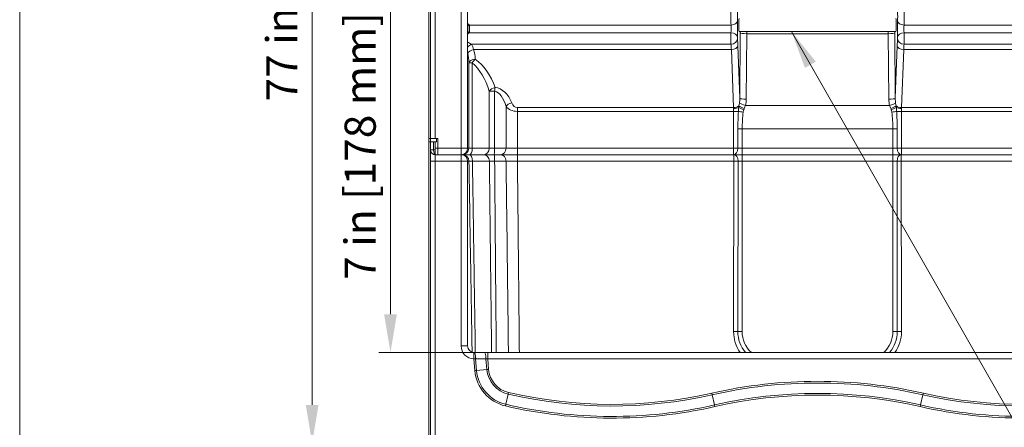
# Model space of a CAD drawing. Units: inches. Extents: x 7 to 248, y 5 to 322.
# Drawn here: x 7 to 83, y 183 to 215 of the extents above; entities that cross this region are included whole.
import ezdxf
from ezdxf.enums import TextEntityAlignment as Align

# ---------------------------------------------------------------- set-up
doc = ezdxf.new("R2010")
doc.units = ezdxf.units.IN
doc.header["$LTSCALE"] = 30
doc.header["$MEASUREMENT"] = 0
for name, color, linetype, lineweight in [('Border (ANSI)', 7, 'Continuous', 18), ('Dimension (ANSI)', 7, 'Continuous', 18), ('Symbol (ANSI)', 7, 'Continuous', 18), ('Title (ANSI)', 7, 'Continuous', 18), ('Visible (ANSI)', 7, 'Continuous', 18), ('Visible Narrow (ANSI)', 7, 'Continuous', 18)]:
    doc.layers.add(name, color=color, linetype=linetype, lineweight=lineweight)
doc.styles.add('Cut Sheet', font='times.ttf')
doc.styles.get("Standard").update_dxf_attribs({"font": 'tahoma.ttf'})
doc.dimstyles.new('Cut Sheet', dxfattribs={"dimscale": 30, "dimtxt": 0.08, "dimasz": 0.098425, "dimexe": 0.03, "dimexo": 0.03, "dimgap": 0.0125, "dimtad": 1, "dimdec": 3, "dimrnd": 1e-08, "dimzin": 3, "dimdsep": 46, "dimlunit": 5, "dimtxsty": 'Cut Sheet', "dimcen": 0.09, "dimdle": 0.025, "dimclrd": 256, "dimclre": 256, "dimclrt": 256, "dimadec": 0, "dimazin": 3, "dimtfac": 1.25, "dimtofl": 0, "dimtmove": 0, "dimatfit": 3, "dimfxl": 1, "dimfrac": 1, "dimtolj": 1, "dimtzin": 12, "dimlwd": -1, "dimlwe": -1, "dimarcsym": 0})
doc.dimstyles.new('Cut Sheet$7', dxfattribs={"dimscale": 30, "dimtxt": 0.08, "dimasz": 0.098425, "dimexe": 0.03, "dimexo": 0.03, "dimgap": 0.0125, "dimtad": 1, "dimdec": 3, "dimrnd": 1e-08, "dimzin": 3, "dimdsep": 46, "dimlunit": 5, "dimtxsty": 'Cut Sheet', "dimcen": 0.09, "dimdle": 0.025, "dimclrd": 256, "dimclre": 256, "dimclrt": 256, "dimadec": 0, "dimazin": 3, "dimtfac": 1.25, "dimtofl": 0, "dimtmove": 0, "dimatfit": 3, "dimfxl": 1, "dimfrac": 1, "dimtolj": 1, "dimtzin": 12, "dimlwd": -1, "dimlwe": -1, "dimarcsym": 0})

# ---------------------------------------------------------------- blocks, each defined once
blk = doc.blocks.new('*D7')
at = {"layer": 'Defpoints', "color": 0, "transparency": 16777216}
for p in [(30.065, 259.202), (39.065, 259.202), (39.065, 182.202)]:
    blk.add_point(p, dxfattribs=at)
at = {"layer": 'Dimension (ANSI)', "transparency": 16777216}
for p, q in [((38.165, 259.202), (29.165, 259.202)), ((30.065, 185.155), (30.065, 256.249)), ((38.165, 182.202), (29.165, 182.202))]:
    blk.add_line(p, q, dxfattribs=at)
for points in [[(29.573, 256.249), (30.557, 256.249), (30.065, 259.202)], [(29.573, 185.155), (30.557, 185.155), (30.065, 182.202)]]:
    blk.add_solid(points, dxfattribs=at)
at = {"layer": 'Dimension (ANSI)', "transparency": 16777216, "insert": (26.525, 220.702), "char_height": 2.4, "attachment_point": 2, "rotation": 90, "style": 'Cut Sheet'}
blk.add_mtext('\\A1;77 in [1956 mm]', dxfattribs=at)
blk = doc.blocks.new('*D19')
at = {"layer": 'Defpoints', "color": 0, "transparency": 16777216}
for p in [(36.112, 189.202), (43.612, 189.202), (39.565, 182.202)]:
    blk.add_point(p, dxfattribs=at)
at = {"layer": 'Dimension (ANSI)', "transparency": 16777216}
for p, q in [((36.112, 192.155), (36.112, 231.364)), ((42.712, 189.202), (35.212, 189.202)), ((38.665, 182.202), (35.212, 182.202)), ((36.112, 179.249), (36.112, 176.296))]:
    blk.add_line(p, q, dxfattribs=at)
for points in [[(35.62, 192.155), (36.604, 192.155), (36.112, 189.202)], [(35.62, 179.249), (36.604, 179.249), (36.112, 182.202)]]:
    blk.add_solid(points, dxfattribs=at)
at = {"layer": 'Dimension (ANSI)', "transparency": 16777216, "insert": (32.572, 213.236), "char_height": 2.4, "attachment_point": 2, "rotation": 90, "style": 'Cut Sheet'}
blk.add_mtext('\\A1;7 in [178 mm] Threshold', dxfattribs=at)
blk = doc.blocks.new('Title Blocks Clarion Title block')
at = {"layer": 'Title (ANSI)'}
blk.add_line((-5.4251, 3.6375), (-5.4251, 13.7375), dxfattribs=at)
at = {"layer": 'Title (ANSI)', "lineweight": 30, "flags": 63}
for tag, height, p in [('<Description>', 0.12, (-1.4251, 4.95)), ('<Model_Number>', 0.2, (-1.4251, 5.2625)), ('PART_NUMBER', 0.1, (1.9082, 4.4087))]:
    blk.add_attdef(tag, text='', height=height, dxfattribs=at).set_placement(p, align=Align.TOP_CENTER)
blk.add_attdef('<Date>', text='', height=0.1, dxfattribs=at).set_placement((1.5927, 3.7875), align=Align.TOP_LEFT)
blk = doc.blocks.new('Borders Clarion')
at = {"layer": 'Border (ANSI)'}
blk.add_line((0.25, 0.25), (0.25, 10.75), dxfattribs=at)

msp = doc.modelspace()

# ---------------------------------------------------------------- linework, layer by layer
at = {"layer": 'Visible (ANSI)'}
for p, q in [((39.0653, 259.2019), (39.0653, 205.7019)), ((39.1903, 259.2019), (39.1903, 205.7019)), ((42.0653, 257.7019), (42.0653, 204.9519)), ((63.0129, 213.9519), (75.1177, 213.9519)), ((39.0653, 205.4519), (39.0653, 205.7019)), ((39.1903, 205.7019), (39.0653, 205.7019)), ((39.0653, 205.4519), (39.0653, 182.2019)), ((39.1903, 205.4519), (39.0653, 205.4519)), ((39.1903, 205.7019), (39.1903, 205.4519)), ((39.5653, 205.7019), (39.1903, 205.7019)), ((39.1903, 205.4519), (39.1903, 182.2019)), ((39.1903, 205.4519), (39.6624, 205.4519)), ((39.7653, 205.7019), (39.5653, 205.7019)), ((39.5653, 205.4519), (39.5653, 204.9519)), ((39.7653, 204.9519), (39.7653, 205.7019)), ((39.5653, 204.4519), (39.5653, 204.9519)), ((39.5653, 204.4519), (41.5653, 204.4519)), ((39.7653, 204.9519), (39.7653, 204.4519)), ((41.5653, 204.4519), (39.7653, 204.4519)), ((41.6659, 204.4519), (41.5653, 204.4519)), ((41.6659, 204.4519), (42.2075, 204.4519)), ((43.2988, 204.4519), (42.2075, 204.4519)), ((43.2988, 204.4519), (44.1118, 204.4519)), ((44.5939, 204.4519), (44.1118, 204.4519)), ((44.5939, 204.4519), (45.9098, 204.4519)), ((45.9098, 204.4519), (62.5997, 204.4519)), ((62.5997, 204.4519), (63.2611, 204.4519)), ((63.2611, 204.4519), (74.8695, 204.4519)), ((74.8695, 204.4519), (75.5309, 204.4519)), ((75.5309, 204.4519), (92.2208, 204.4519)), ((42.0653, 203.9519), (42.0653, 189.7019)), ((42.5653, 189.2019), (43.3519, 189.2019)), ((43.3519, 189.2019), (43.6117, 189.2019)), ((43.6117, 189.2019), (94.5189, 189.2019))]:
    msp.add_line(p, q, dxfattribs=at)
for centre, radius, start, end in [((39.5653, 204.8269), 0.375, 180, 270), ((41.5653, 204.9519), 0.5, 270, 0), ((41.5653, 203.9519), 0.5, 0, 90), ((42.5653, 189.7019), 0.5, 180, 268.719033), ((42.5653, 189.7019), 0.5, 268.719033, 270)]:
    msp.add_arc(centre, radius, start, end, dxfattribs=at)
for centre, major_axis in [((63.0129, 214.4519), (0, 0.5)), ((75.1177, 214.4519), (0, -0.5))]:
    msp.add_ellipse(centre, major_axis=major_axis, ratio=0.0524078, start_param=0, end_param=3.1415927, dxfattribs=at)
at = {"layer": 'Visible Narrow (ANSI)'}
for p, q in [((39.5653, 257.7019), (39.5653, 205.7019)), ((41.5653, 204.9519), (41.5653, 257.7019)), ((42.1989, 213.8616), (42.1989, 214.4566)), ((62.3886, 214.4566), (42.1989, 214.4566)), ((75.742, 214.4566), (95.9317, 214.4566)), ((62.3871, 213.8616), (42.1989, 213.8616)), ((63.1049, 213.8591), (63.0647, 208.8037)), ((63.564, 208.7286), (63.6043, 213.784)), ((63.6043, 213.784), (74.5263, 213.784)), ((74.5666, 208.7286), (74.5263, 213.784)), ((75.0257, 213.8591), (75.0659, 208.8037)), ((75.7435, 213.8616), (95.9317, 213.8616)), ((62.388, 212.9699), (42.3654, 212.9699)), ((63.0647, 208.8037), (62.9163, 212.8481)), ((75.0659, 208.8037), (75.2143, 212.8481)), ((75.7426, 212.9699), (95.7652, 212.9699)), ((62.417, 212.5613), (42.5266, 212.5613)), ((62.417, 212.5613), (62.5813, 208.0825)), ((75.7136, 212.5613), (75.5493, 208.0825)), ((75.7136, 212.5613), (95.604, 212.5613)), ((42.156, 211.5351), (42.4276, 211.5351)), ((42.156, 211.5351), (42.156, 204.9519)), ((42.4276, 204.9519), (42.4276, 211.5351)), ((43.7382, 209.3515), (44.1465, 209.3515)), ((43.7382, 209.3515), (43.7382, 204.9519)), ((44.1465, 204.9519), (44.1465, 209.3515)), ((63.5044, 208.2606), (74.6262, 208.2606)), ((45.0262, 208.1688), (45.0262, 204.9519)), ((45.9048, 208.0825), (45.9048, 207.7957)), ((62.5813, 208.0825), (45.9048, 208.0825)), ((45.9048, 207.7957), (62.5908, 207.7957)), ((45.9048, 204.9519), (45.9048, 207.7957)), ((62.9582, 207.7957), (62.5908, 207.7957)), ((62.5908, 207.7957), (62.5908, 204.9519)), ((75.1724, 207.7957), (75.5398, 207.7957)), ((92.2258, 207.7957), (75.5398, 207.7957)), ((75.5398, 207.7957), (75.5398, 204.9519)), ((75.5493, 208.0825), (92.2258, 208.0825)), ((62.9215, 206.4594), (63.2523, 206.4594)), ((62.9215, 206.4594), (62.9215, 204.9519)), ((63.2523, 206.4594), (74.8783, 206.4594)), ((63.2523, 204.9519), (63.2523, 206.4594)), ((75.2091, 206.4594), (74.8783, 206.4594)), ((74.8783, 204.9519), (74.8783, 206.4594)), ((75.2091, 206.4594), (75.2091, 204.9519)), ((39.4403, 205.4519), (39.4403, 204.8269)), ((39.6624, 205.4519), (39.6624, 205.7019)), ((39.1903, 204.8269), (39.4403, 204.8269)), ((39.4403, 204.8269), (39.5653, 204.8269)), ((39.7653, 204.9519), (39.5653, 204.9519)), ((39.5653, 203.9519), (39.5653, 204.4519)), ((39.7653, 204.9519), (41.5653, 204.9519)), ((41.5653, 204.9519), (42.0653, 204.9519)), ((41.5653, 204.9519), (41.5653, 204.4519)), ((41.5653, 204.4519), (41.5653, 203.9519)), ((42.0653, 204.9519), (42.156, 204.9519)), ((42.4276, 204.9519), (42.156, 204.9519)), ((42.4276, 204.9519), (43.7382, 204.9519)), ((44.1465, 204.9519), (43.7382, 204.9519)), ((44.1465, 204.9519), (45.0262, 204.9519)), ((45.9048, 204.9519), (45.0262, 204.9519)), ((62.5908, 204.9519), (45.9048, 204.9519)), ((45.9048, 204.4519), (45.9048, 204.9519)), ((45.9098, 203.9606), (45.9098, 204.4519)), ((62.5908, 204.9519), (62.9215, 204.9519)), ((62.5908, 204.9519), (62.5908, 204.4519)), ((62.5997, 203.9606), (62.5997, 204.4519)), ((63.2523, 204.9519), (62.9215, 204.9519)), ((63.2523, 204.9519), (74.8783, 204.9519)), ((63.2523, 204.4519), (63.2523, 204.9519)), ((63.2611, 203.9606), (63.2611, 204.4519)), ((74.8695, 203.9606), (74.8695, 204.4519)), ((74.8783, 204.9519), (75.2091, 204.9519)), ((74.8783, 204.4519), (74.8783, 204.9519)), ((75.5398, 204.9519), (75.2091, 204.9519)), ((75.5309, 204.4519), (75.5309, 203.9606)), ((75.5398, 204.9519), (92.2258, 204.9519)), ((75.5398, 204.9519), (75.5398, 204.4519)), ((39.1903, 203.9519), (39.5653, 203.9519)), ((41.5653, 203.9519), (39.5653, 203.9519)), ((39.5653, 203.9519), (39.5653, 182.2019)), ((42.0653, 203.9519), (41.5653, 203.9519)), ((41.5653, 189.7019), (41.5653, 203.9519)), ((42.0652, 203.9606), (42.1643, 203.9606)), ((42.4351, 203.9606), (43.7439, 203.9606)), ((44.1504, 203.9606), (45.0325, 203.9606)), ((62.5997, 203.9606), (45.9098, 203.9606)), ((62.5997, 203.9606), (62.5876, 190.8106)), ((62.9183, 190.8085), (62.9304, 203.9582)), ((63.2611, 203.9606), (63.249, 190.8063)), ((74.8695, 203.9606), (63.2611, 203.9606)), ((74.8816, 190.8063), (74.8695, 203.9606)), ((75.2002, 203.9582), (75.2123, 190.8085)), ((92.2208, 203.9606), (75.5309, 203.9606)), ((75.543, 190.8106), (75.5309, 203.9606)), ((42.0653, 189.7019), (41.5653, 189.7019)), ((42.5429, 188.7022), (42.5541, 189.202)), ((43.6117, 189.2019), (43.6117, 188.7019)), ((42.5429, 188.7022), (42.6719, 188.7134)), ((42.622, 187.7985), (42.5429, 188.7022)), ((42.6719, 188.7134), (42.7509, 187.8098)), ((43.4808, 188.7132), (42.6942, 188.7132)), ((43.6117, 188.7019), (43.4808, 188.7132)), ((43.5537, 187.88), (43.4808, 188.7132)), ((94.5189, 188.7019), (43.6117, 188.7019)), ((43.6117, 188.7019), (43.6826, 187.8913)), ((42.622, 187.7985), (42.7509, 187.8098)), ((42.7509, 187.8098), (43.5537, 187.88)), ((43.5537, 187.88), (43.6826, 187.8913)), ((45.0087, 185.2062), (45.1919, 185.9909)), ((45.1919, 185.9909), (45.2213, 186.117)), ((60.9294, 185.9373), (60.9009, 186.0636)), ((61.1073, 185.1514), (60.9294, 185.9373)), ((77.0234, 185.1514), (77.2012, 185.9373)), ((77.2012, 185.9373), (77.2297, 186.0636)), ((44.9793, 185.0802), (45.0087, 185.2062)), ((61.1358, 185.0251), (61.1073, 185.1514)), ((76.9948, 185.0251), (77.0234, 185.1514))]:
    msp.add_line(p, q, dxfattribs=at)
for centre, radius, start, end in [((42.5653, 189.7019), 1, 180, 268.719033), ((42.6942, 189.7132), 1, 268.719033, 270), ((45.6762, 188.0657), 3.0658, 185, 256.861475), ((45.6762, 188.0657), 2.9364, 185, 256.861475), ((45.6762, 188.0657), 2.1306, 185, 256.861475), ((45.6762, 188.0657), 2.0012, 185, 256.861475), ((69.0653, 149.9768), 36.9988, 77.251778, 102.748222), ((69.0653, 149.9768), 36.8694, 77.251778, 102.748222), ((53.1773, 220.2019), 35.1306, 256.861475, 282.748222), ((53.1773, 220.2019), 35.0012, 256.861475, 282.748222), ((69.0653, 149.9768), 36.0636, 77.251778, 102.748222), ((69.0653, 149.9768), 35.9342, 77.251778, 102.748222), ((84.9533, 220.2019), 35.1306, 257.251778, 283.138525), ((84.9533, 220.2019), 35.0012, 257.251778, 283.138525), ((53.1773, 220.2019), 36.0658, 256.861475, 282.748222), ((53.1773, 220.2019), 35.9364, 256.861475, 282.748222), ((84.9533, 220.2019), 36.0658, 257.251778, 283.138525), ((84.9533, 220.2019), 35.9364, 257.251778, 283.138525)]:
    msp.add_arc(centre, radius, start, end, dxfattribs=at)
for centre, major_axis, ratio, start_param, end_param in [((62.4094, 215.1155), (0, -1.0199), 0.0267155, 4.0207783, 5.4146977), ((62.9087, 215.1155), (0, 0.5199), 0.0524078, 0.8791856, 2.273105), ((75.2219, 215.1155), (0, 0.5199), 0.0524078, 4.0100803, 5.4039997), ((75.7212, 215.1155), (0, -1.0199), 0.0267155, 0.8684876, 2.262407), ((42.1974, 214.1667), (0.0069, 0.4489), 0.0130486, 0.8685986, 2.3037411), ((42.2018, 214.4768), (0.0533, 0.0013), 0.3764721, 4.6190291, 4.6473196), ((62.3506, 214.1666), (0, -0.4489), 0.1107783, 0.8238768, 2.273105), ((62.3886, 214.7796), (0.4995, 0.0222), 0.6456119, 4.6837641, 6.214599), ((62.85, 214.1666), (0, 0.9489), 0.0524078, 3.9654694, 5.4146977), ((75.2806, 214.1666), (0, 0.9489), 0.0524078, 0.8684876, 2.3177159), ((75.742, 214.7796), (-0.4995, 0.0222), 0.6456119, 0.0685863, 1.5994212), ((75.78, 214.1666), (0, -0.4489), 0.1107783, 4.0100803, 5.4593086), ((42.2027, 214.2071), (0.385, -0.3216), 0.5924181, 5.1387222, 5.1631482), ((62.3906, 213.4613), (0, -0.5892), 0.0079356, 3.9654694, 5.6988739), ((62.3871, 213.522), (0.4994, -0.0242), 0.6789514, 0.0713451, 1.6037286), ((62.8899, 213.4613), (0, 0.0892), 0.0524078, 0.8238768, 2.5572813), ((63.0143, 214.1217), (0, -1.75), 0.0524078, 1.4201277, 1.4736013), ((63.6043, 213.8591), (-0.5, 0.004), 0.1500946, 0.0529604, 1.5719906), ((63.5136, 214.1217), (0, 2.25), 0.0407616, 4.5617203, 4.63684), ((74.617, 214.1217), (0, 2.25), 0.0407616, 1.6463453, 1.721465), ((74.5263, 213.8591), (0.5, 0.004), 0.1500946, 4.7111948, 6.2302249), ((75.1163, 214.1217), (0, -1.75), 0.0524078, 4.809584, 4.8630577), ((75.2407, 213.4613), (0, 0.0892), 0.0524078, 3.725904, 5.4593086), ((75.7435, 213.522), (-0.4994, -0.0242), 0.6789514, 4.6794567, 6.2118402), ((75.74, 213.4613), (0, -0.5892), 0.0079356, 0.5843114, 2.3177159), ((42.3654, 212.5528), (-0.341, -0.3657), 0.7179182, 4.0563584, 4.8278981), ((62.388, 213.3869), (0.4984, 0.0395), 0.8332964, 4.6464511, 6.1883736), ((62.3282, 211.6617), (0, -1.5684), 0.0691149, 2.1816616, 2.5572813), ((62.417, 212.8481), (0.4997, 0.0183), 0.5733175, 4.6913534, 6.2192655), ((62.8275, 211.6617), (0, 2.0684), 0.0524078, 5.3232542, 5.6988739), ((75.3031, 211.6617), (0, 2.0684), 0.0524078, 0.5843114, 0.9599311), ((75.7136, 212.8481), (-0.4997, 0.0183), 0.5733175, 0.0639198, 1.5918319), ((75.7426, 213.3869), (-0.4984, 0.0395), 0.8332964, 0.0948118, 1.6367342), ((75.8024, 211.6617), (0, -1.5684), 0.0691149, 3.725904, 4.1015237), ((42.5266, 212.2745), (-0.4783, -0.1458), 0.5564963, 4.5443843, 5.7821413), ((41.0653, 211.3661), (0, 2.2761), 0.4805346, 4.7867016, 5.1229151), ((41.0653, 211.6529), (0, 2.2761), 0.7002075, 4.7867016, 5.1229151), ((42.6547, 211.5351), (-0.4993, -0.026), 0.5730542, 4.6825244, 6.1924658), ((42.6547, 211.5351), (-0.2943, -0.4042), 0.3809946, 4.2301843, 4.9829162), ((41.0653, 207.0817), (0, 4.9985), 0.6001779, 5.1837512, 5.8118231), ((41.0653, 207.3685), (0, 4.9985), 0.7002075, 5.1837512, 5.8118231), ((44.1836, 209.3515), (0.4709, 0.1681), 0.5505335, 1.3767918, 2.5664499), ((44.1836, 209.3515), (-0.0529, -0.4972), 0.0738304, 4.1054431, 4.7202389), ((44.0653, 207.0817), (0, 2.2761), 0.4805346, 5.2103236, 6.2088726), ((44.0653, 207.3685), (0, 2.2761), 0.7002075, 5.2103236, 6.2088726), ((45.4655, 208.1688), (-0.4673, -0.1779), 0.5475747, 4.5068971, 5.6757183), ((45.9048, 208.7966), (0, -0.7141), 0.7002075, 5.2103236, 6.2831853), ((62.5813, 208.3693), (0.4997, 0.0183), 0.5733175, 4.6913534, 5.6806752), ((63.4166, 208.0748), (-0.4602, 0.1956), 0.1190918, 0.4866354, 1.6213666), ((62.5631, 208.8651), (0.0456, -1.1459), 0.4359869, 1.1642129, 1.4998365), ((63.5044, 208.3356), (-0.4844, 0.1239), 0.1455219, 0.3279977, 1.607986), ((63.564, 208.8037), (-0.5, 0.004), 0.1500946, 0.0529604, 1.5719906), ((62.5631, 208.7901), (0.0614, -1.4321), 0.6975961, 1.162367, 1.4979906), ((74.5666, 208.8037), (0.5, 0.004), 0.1500946, 4.7111948, 6.2302249), ((75.5675, 208.7901), (-0.0614, -1.4321), 0.6975961, 4.7851947, 5.1208183), ((74.6262, 208.3356), (0.4844, 0.1239), 0.1455219, 4.6751993, 5.9551876), ((74.714, 208.0748), (0.4602, 0.1956), 0.1190918, 4.6618187, 5.7965499), ((75.5675, 208.8651), (-0.0456, -1.1459), 0.4359869, 4.7833488, 5.1189724), ((75.5493, 208.3693), (-0.4997, 0.0183), 0.5733175, 0.6025101, 1.5918319), ((45.9048, 208.5098), (1, 0), 0.714074, 3.6395272, 4.712389), ((62.5384, 207.7957), (0, -0.5), 0.1048156, 2.0080724, 2.1816616), ((62.5859, 208.2192), (0.4999, 0.0122), 0.4233691, 4.7020175, 5.6116437), ((62.5384, 207.7957), (0, -0.5), 0.1048156, 1.5707963, 2.0080724), ((63.3255, 207.7957), (0.4976, -0.0494), 0.1063901, 3.8924074, 4.7229504), ((63.375, 207.9751), (-0.4648, 0.1844), 0.1128204, 0.603227, 1.6155213), ((74.7556, 207.9751), (0.4648, 0.1844), 0.1128204, 4.667664, 5.6799583), ((74.8051, 207.7957), (-0.4976, -0.0494), 0.1063901, 1.5602349, 2.3907779), ((75.5447, 208.2192), (-0.4999, 0.0122), 0.4233691, 0.6715416, 1.5811678), ((75.5922, 207.7957), (0, -0.5), 0.1048156, 4.2751129, 4.712389), ((75.5922, 207.7957), (0, -0.5), 0.1048156, 4.1015237, 4.2751129), ((39.5653, 204.8269), (0, -0.375), 0.3333333, 4.712389, 6.2831853), ((41.6574, 204.9519), (0, -0.5), 0.9972401, 0, 1.5707963), ((41.6659, 203.9519), (0, 0.5), 0.997014, 4.7298423, 6.2831853), ((42.2006, 204.9519), (0, -0.5), 0.4541004, 0, 1.5707963), ((42.2075, 203.9519), (0, 0.5), 0.4553129, 4.7298423, 6.2831853), ((43.2927, 204.9519), (0, -0.5), 0.8909505, 0, 1.5707963), ((43.2988, 203.9519), (0, 0.5), 0.8903315, 4.7298423, 6.2831853), ((44.1094, 204.9519), (0, -0.5), 0.0742443, 0, 1.5707963), ((44.1118, 203.9519), (0, 0.5), 0.077221, 4.7298423, 6.2831853), ((44.587, 204.9519), (0, -0.5), 0.8785709, 0, 1.5707963), ((44.5939, 203.9519), (0, 0.5), 0.8774298, 4.7298423, 6.2831853), ((62.5908, 204.9519), (0, -0.5), 0.6614378, 0, 1.5707963), ((62.5997, 203.9519), (0, 0.5), 0.6614459, 4.7248744, 6.2831853), ((75.5309, 203.9519), (0, 0.5), 0.6614459, 0, 1.5583109), ((75.5398, 204.9519), (0, -0.5), 0.6614378, 4.712389, 6.2831853), ((62.5997, 203.9519), (-0.5, 0.0005), 0.0174524, 3.9897283, 4.7124049), ((63.261, 203.9519), (-0.5, -0.0005), 0.0174523, 4.7123411, 5.4350178), ((74.8696, 203.9519), (-0.5, 0.0005), 0.0174523, 3.9897602, 4.7124369), ((75.5309, 203.9519), (-0.5, -0.0005), 0.0174524, 4.712373, 5.4350497), ((62.5876, 190.8019), (0.5, 0), 0.0174524, 0.848119, 1.5707959), ((65.4183, 190.8106), (-2.8307, 0), 0.9998477, 0, 0.6045653), ((63.249, 190.815), (0.5, 0), 0.0174524, 3.9897118, 4.7123886), ((65.4183, 190.8085), (-2.5, 0), 0.9998477, 0, 0.6980432), ((65.4183, 190.8063), (-2.1693, 0), 0.9998477, 0, 0.8326141), ((72.7123, 190.8063), (2.1693, 0), 0.9998477, 5.4505712, 6.2831853), ((72.7123, 190.8085), (2.5, 0), 0.9998477, 5.5851421, 6.2831853), ((74.8816, 190.815), (-0.5, 0), 0.0174524, 1.5707969, 2.2934738), ((72.7123, 190.8106), (2.8307, 0), 0.9998477, 5.67862, 6.2831853), ((75.543, 190.8019), (-0.5, 0), 0.0174524, 4.7123892, 5.435066), ((42.5429, 188.7022), (0.0112, 0.4999), 0.2573686, 4.7407086, 6.2831853), ((42.5653, 188.7019), (0, 0.5), 0.2578998, 4.7349485, 6.2831853), ((43.3519, 188.7019), (0, 0.5), 0.2578998, 4.7349485, 6.2831853)]:
    msp.add_ellipse(centre, major_axis=major_axis, ratio=ratio, start_param=start_param, end_param=end_param, dxfattribs=at)
for points in [[(42.1974, 214.4566), (42.154, 214.4913), (42.1098, 214.5274), (42.0653, 214.5649)], [(42.0653, 212.2879), (42.0663, 212.2834), (42.0672, 212.279), (42.0682, 212.2745)], [(62.999, 208.2221), (62.9927, 208.1851), (62.9863, 208.1442), (62.9804, 208.0971)], [(63.04, 208.4302), (63.0297, 208.3595), (63.016, 208.2897), (62.999, 208.2221)], [(63.4166, 208.0102), (63.4526, 208.0914), (63.4818, 208.1754), (63.5044, 208.2606)], [(74.714, 208.0102), (74.678, 208.0914), (74.6488, 208.1754), (74.6262, 208.2606)], [(75.0906, 208.4302), (75.1009, 208.3595), (75.1146, 208.2897), (75.1316, 208.2221)], [(75.1316, 208.2221), (75.1379, 208.1851), (75.1443, 208.1442), (75.1502, 208.0971)], [(62.9582, 207.7957), (62.9362, 207.3537), (62.9215, 206.9062), (62.9215, 206.4594)], [(63.2523, 206.4594), (63.2523, 206.8883), (63.2817, 207.3179), (63.3255, 207.7423)], [(63.375, 207.9144), (63.3883, 207.9466), (63.4025, 207.9784), (63.4166, 208.0102)], [(74.7556, 207.9144), (74.7423, 207.9466), (74.7281, 207.9784), (74.714, 208.0102)], [(74.8783, 206.4594), (74.8783, 206.8883), (74.8489, 207.3179), (74.8051, 207.7423)], [(75.1724, 207.7957), (75.1944, 207.3537), (75.2091, 206.9062), (75.2091, 206.4594)]]:
    msp.add_open_spline(points, degree=3, dxfattribs=at)
for points, knots in [([(42.1974, 214.4566), (42.1634, 214.4419), (42.131, 214.4252), (42.1006, 214.4076), (42.0885, 214.4006), (42.0767, 214.3934), (42.0653, 214.3861)], [0, 0, 0, 0, 0.036508347, 0.036508347, 0.036508347, 0.050993563, 0.050993563, 0.050993563, 0.050993563]), ([(42.0653, 213.9361), (42.0744, 213.93), (42.0838, 213.9239), (42.0934, 213.918), (42.1231, 213.8994), (42.155, 213.8819), (42.1884, 213.8664)], [-0.048222493, -0.048222493, -0.048222493, -0.048222493, -0.036508347, -0.036508347, -0.036508347, 0, 0, 0, 0]), ([(42.0653, 213.7768), (42.0671, 213.7781), (42.0689, 213.7793), (42.0707, 213.7806), (42.1131, 213.8095), (42.1562, 213.8364), (42.1989, 213.8616)], [23.23657534, 23.23657534, 23.23657534, 23.23657534, 23.26135294, 23.26135294, 23.26135294, 23.84134906, 23.84134906, 23.84134906, 23.84134906]), ([(42.3654, 212.9699), (42.3137, 212.9959), (42.2577, 213.0263), (42.2007, 213.0599), (42.1556, 213.0865), (42.11, 213.1151), (42.0653, 213.1458)], [18.4280519, 18.4280519, 18.4280519, 18.4280519, 19.2013801, 19.2013801, 19.2013801, 19.8140036, 19.8140036, 19.8140036, 19.8140036]), ([(42.5266, 212.5613), (42.5116, 212.6335), (42.4694, 212.7903), (42.4074, 212.9124), (42.3654, 212.9699)], [0, 0, 0, 0, 0.471476, 1.1001107, 1.1001107, 1.1001107, 1.1001107]), ([(62.9804, 208.0971), (62.9761, 208.0624), (62.9664, 207.9737), (62.9599, 207.8625), (62.9582, 207.7957)], [0, 0, 0, 0, 0.2042087, 0.47648696, 0.47648696, 0.47648696, 0.47648696]), ([(63.3255, 207.7423), (63.3291, 207.7762), (63.3434, 207.8347), (63.3651, 207.8907), (63.375, 207.9144)], [-0.47648696, -0.47648696, -0.47648696, -0.47648696, -0.2042087, 0, 0, 0, 0]), ([(74.8051, 207.7423), (74.8015, 207.7762), (74.7872, 207.8347), (74.7655, 207.8907), (74.7556, 207.9144)], [-0.47648696, -0.47648696, -0.47648696, -0.47648696, -0.2042087, 0, 0, 0, 0]), ([(75.1502, 208.0971), (75.1545, 208.0624), (75.1642, 207.9737), (75.1707, 207.8625), (75.1724, 207.7957)], [0, 0, 0, 0, 0.2042087, 0.47648696, 0.47648696, 0.47648696, 0.47648696]), ([(42.4351, 203.9606), (42.3885, 203.9611), (42.3451, 203.9615), (42.2849, 203.9619), (42.2638, 203.9619), (42.2169, 203.9619), (42.1952, 203.9617), (42.1725, 203.9612), (42.1668, 203.961), (42.1643, 203.9606)], [-2.5794904, -2.5794904, -2.5794904, -2.5794904, -1.781166, -1.781166, -1.2776994, -1.2776994, -0.4914228, -0.4914228, 0, 0, 0, 0]), ([(42.4085, 189.2271), (42.4047, 189.4615), (42.4009, 189.6959), (42.3698, 191.5994), (42.3424, 193.2685), (42.3149, 194.9376), (42.2874, 196.6067), (42.2597, 198.2757), (42.2094, 201.2834), (42.1869, 202.622), (42.1643, 203.9606)], [-39.9490448, -39.9490448, -39.9490448, -39.9490448, -38.1626456, -38.1626456, -25.4417637, -25.4417637, -25.4417637, -12.7208819, -12.7208819, -2.5186998, -2.5186998, -2.5186998, -2.5186998]), ([(42.4351, 203.9606), (42.4558, 202.622), (42.4763, 201.2834), (42.5222, 198.2757), (42.5475, 196.6067), (42.5727, 194.9376), (42.5979, 193.2685), (42.623, 191.5994), (42.6516, 189.6875), (42.6553, 189.4447), (42.6589, 189.2019)], [2.5186998, 2.5186998, 2.5186998, 2.5186998, 12.7208819, 12.7208819, 25.4417637, 25.4417637, 25.4417637, 38.1626456, 38.1626456, 40.0131287, 40.0131287, 40.0131287, 40.0131287]), ([(44.1504, 203.9606), (44.0982, 203.9611), (44.046, 203.9615), (43.9671, 203.9619), (43.9376, 203.9619), (43.8669, 203.9619), (43.8286, 203.9617), (43.7762, 203.9612), (43.7586, 203.961), (43.7439, 203.9606)], [-2.5794905, -2.5794905, -2.5794905, -2.5794905, -1.7811683, -1.7811683, -1.2776843, -1.2776843, -0.4914171, -0.4914171, 0, 0, 0, 0]), ([(43.9163, 189.2019), (43.9136, 189.4397), (43.9108, 189.6776), (43.8886, 191.5861), (43.8691, 193.2569), (43.8496, 194.9276), (43.8301, 196.5984), (43.8106, 198.2691), (43.7753, 201.2801), (43.7596, 202.6204), (43.7439, 203.9606)], [-40.0131287, -40.0131287, -40.0131287, -40.0131287, -38.2005921, -38.2005921, -25.4670614, -25.4670614, -25.4670614, -12.7335307, -12.7335307, -2.5186998, -2.5186998, -2.5186998, -2.5186998]), ([(44.1504, 203.9606), (44.1612, 202.6204), (44.1722, 201.2801), (44.1972, 198.2691), (44.2113, 196.5984), (44.2256, 194.9276), (44.2399, 193.2569), (44.2545, 191.5861), (44.2713, 189.6776), (44.2734, 189.4397), (44.2755, 189.2019)], [2.5186998, 2.5186998, 2.5186998, 2.5186998, 12.7335307, 12.7335307, 25.4670614, 25.4670614, 25.4670614, 38.2005921, 38.2005921, 40.0131287, 40.0131287, 40.0131287, 40.0131287]), ([(45.9098, 203.9606), (45.878, 203.9608), (45.8461, 203.961), (45.7331, 203.9614), (45.6524, 203.9617), (45.5018, 203.962), (45.4301, 203.9621), (45.3349, 203.962), (45.307, 203.962), (45.2302, 203.9619), (45.1836, 203.9617), (45.1002, 203.9613), (45.0634, 203.961), (45.0325, 203.9606)], [-4.0560342, -4.0560342, -4.0560342, -4.0560342, -3.6929125, -3.6929125, -2.765143, -2.765143, -1.8665047, -1.8665047, -1.4742824, -1.4742824, -0.7371419, -0.7371419, 0, 0, 0, 0]), ([(45.213, 189.2019), (45.1919, 190.9951), (45.1705, 192.7883), (45.1488, 194.5814), (45.1269, 196.3932), (45.1047, 198.205), (45.0658, 201.3314), (45.0492, 202.646), (45.0325, 203.9606)], [-41.2837086, -41.2837086, -41.2837086, -41.2837086, -27.6170387, -27.6170387, -27.6170387, -13.8085194, -13.8085194, -3.7889764, -3.7889764, -3.7889764, -3.7889764]), ([(45.9098, 203.9606), (45.9234, 202.646), (45.9369, 201.3314), (45.9685, 198.205), (45.9866, 196.3932), (46.0045, 194.5814), (46.0221, 192.7883), (46.0395, 190.9951), (46.0567, 189.2019)], [3.7889764, 3.7889764, 3.7889764, 3.7889764, 13.8085194, 13.8085194, 27.6170387, 27.6170387, 27.6170387, 41.2837086, 41.2837086, 41.2837086, 41.2837086])]:
    msp.add_open_spline(points, degree=3, knots=knots, dxfattribs=at)

# ---------------------------------------------------------------- block references
at = {"xscale": 30, "yscale": 30, "zscale": 30}
for name, p in [('Title Blocks Clarion Title block', (170.253, -89.6258)), ('Borders Clarion', (0, 0))]:
    msp.add_blockref(name, p, dxfattribs=at)

# ---------------------------------------------------------------- dimensions: what is measured, and where the dimension line sits
at = {"layer": 'Dimension (ANSI)'}
for base, p1, p2, angle, text, picture, middle in [((30.0653, 259.2019), (39.0653, 182.2019), (39.0653, 259.2019), 90, '<> in [1956 mm]', '*D7', (30.0653, 220.7019)), ((36.1117, 189.2019), (39.5653, 182.2019), (43.6117, 189.2019), 270, '<> in [178 mm] Threshold', '*D19', (36.1117, 213.2358))]:
    dim = msp.add_linear_dim(base=base, p1=p1, p2=p2, angle=angle, text=text, dimstyle='Cut Sheet', override={"dimgap": 0.0125, "dimdec": 3, "dimpost": '', "dimtol": 0, "dimlim": 0, "dimtp": 0, "dimtm": 0, "dimtdec": 2, "dimatfit": 1}, dxfattribs=at)
    dim.commit()
    dim.dimension.update_dxf_attribs({"geometry": picture, "text_midpoint": middle, "dimtype": 160})

# ---------------------------------------------------------------- leaders
at = {"layer": 'Symbol (ANSI)', "annotation_type": 0, "has_hookline": 1, "hookline_direction": 0, "text_width": 26.5627}
msp.add_leader([(67.0506, 213.9519), (88.807, 175.8955), (91.7598, 175.8955)], dimstyle='Cut Sheet$7', override={"dimtad": 0}, dxfattribs=at)

doc.saveas('drawing.dxf')
